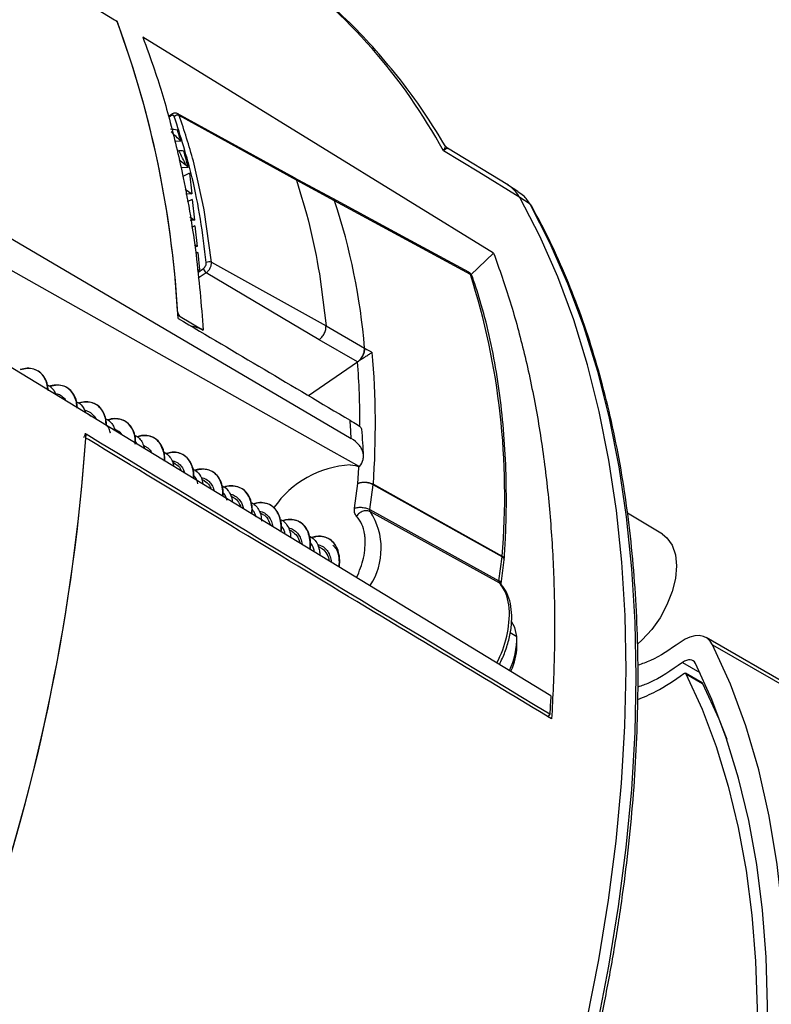
# Model space of a CAD drawing. Units: millimetres. Extents: x 69 to 1126, y 56 to 792.
# Drawn here: x 963 to 1014, y 223 to 290 of the extents above; entities that cross this region are included whole.
import ezdxf

# ---------------------------------------------------------------- set-up
doc = ezdxf.new("R2010")
doc.units = ezdxf.units.MM

msp = doc.modelspace()

# ---------------------------------------------------------------- linework, layer by layer
at = {"color": 7, "linetype": 'Continuous', "lineweight": 25}
for p, q in [((969.902, 290.11), (969.877, 290.086)), ((995.51, 274.344), (971.651, 289.033)), ((973.599, 283.777), (973.397, 283.638)), ((973.565, 283.67), (973.418, 283.569)), ((981.961, 279.467), (973.986, 283.846)), ((982.095, 279.294), (974.136, 283.691)), ((974.248, 281.944), (973.826, 281.925)), ((992.358, 281.431), (992.368, 281.454)), ((996.47, 278.978), (992.379, 281.472)), ((974.605, 280.302), (974.125, 280.651)), ((992.091, 281.299), (992.097, 281.306)), ((994.495, 279.833), (992.091, 281.299)), ((974.744, 280.163), (974.245, 280.14)), ((974.833, 279.775), (974.381, 279.56)), ((974.833, 279.775), (974.978, 278.37)), ((984.525, 278.074), (981.907, 279.492)), ((997.292, 278.128), (994.495, 279.833)), ((974.532, 278.695), (974.978, 278.37)), ((984.694, 277.888), (982.095, 279.294)), ((997.163, 278.519), (996.464, 278.984)), ((974.978, 278.37), (974.588, 278.353)), ((975.018, 277.98), (974.677, 277.818)), ((975.018, 277.98), (975.162, 276.575)), ((997.983, 277.67), (997.292, 278.128)), ((993.931, 272.882), (984.694, 277.888)), ((998.214, 277.302), (998.08, 277.558)), ((974.845, 276.806), (975.162, 276.575)), ((976.319, 273.715), (975.815, 277.283)), ((960.782, 276.449), (985.324, 262.015)), ((975.162, 276.575), (974.885, 276.563)), ((975.202, 276.185), (974.966, 276.073)), ((975.202, 276.185), (975.347, 274.78)), ((975.158, 274.918), (975.347, 274.78)), ((975.347, 274.78), (975.182, 274.773)), ((960.782, 274.243), (984.432, 260.917)), ((975.387, 274.39), (975.256, 274.328)), ((975.387, 274.39), (975.508, 273.208)), ((995.51, 274.344), (993.968, 272.85)), ((975.389, 273.03), (975.775, 273.296)), ((976.319, 273.715), (984.112, 269.384)), ((975.369, 273.231), (975.508, 273.208)), ((975.508, 273.208), (975.38, 273.12)), ((975.966, 273.006), (975.427, 272.635)), ((983.635, 268.44), (975.966, 273.006)), ((983.666, 272.931), (984.112, 269.384)), ((974.034, 270.113), (974.205, 270.033)), ((974.205, 270.033), (975.769, 269.106)), ((984.112, 269.384), (986.729, 267.883)), ((986.252, 266.939), (983.635, 268.44)), ((999.396, 244.227), (960.782, 267.729)), ((982.92, 264.644), (986.252, 266.939)), ((967.938, 263.415), (968.132, 263.255)), ((969.917, 262.272), (969.715, 262.389)), ((985.324, 262.015), (985.822, 261.722)), ((971.898, 261.129), (971.693, 261.247)), ((984.432, 260.917), (986.388, 259.815)), ((973.877, 259.986), (973.69, 260.094)), ((975.857, 258.843), (975.674, 258.949)), ((986.056, 256.986), (986.281, 258.667)), ((987.1, 256.886), (987.326, 258.577)), ((996.081, 253.674), (987.326, 258.577)), ((987.33, 258.615), (996.085, 253.712)), ((977.837, 257.7), (977.645, 257.811)), ((979.817, 256.557), (979.614, 256.675)), ((987.1, 256.886), (995.864, 252.052)), ((995.897, 251.915), (987.132, 256.749)), ((1006.985, 255.217), (1004.613, 256.654)), ((981.797, 255.414), (981.607, 255.524)), ((983.777, 254.271), (983.575, 254.388)), ((995.864, 252.052), (996.081, 253.674)), ((996.018, 251.848), (996.234, 253.47)), ((995.986, 251.831), (995.897, 251.915)), ((996.632, 248.528), (997.078, 248.261)), ((997.09, 247.57), (997.09, 247.985)), ((1017.417, 243.874), (1009.96, 248.179)), ((1010.397, 247.698), (1017.854, 243.393)), ((1008.35, 246.489), (1009.539, 245.802)), ((1009.692, 245.101), (1008.56, 245.754)), ((1008.589, 245.722), (1009.721, 245.069)), ((999.328, 242.973), (999.184, 242.773))]:
    msp.add_line(p, q, dxfattribs=at)
at = {"color": 7, "linetype": 'Continuous', "lineweight": 25, "flags": 128}
for points in [[(963.776, 293.881), (969.73, 290.216), (969.902, 290.11)], [(993.815, 273.038), (989.59, 275.328), (984.577, 278.045)], [(1001.85, 222.144), (1002.658, 226.253), (1003.322, 230.317), (1003.841, 234.328), (1004.213, 238.278), (1004.438, 242.159), (1004.516, 245.963), (1004.446, 249.682), (1004.228, 253.308), (1003.864, 256.833), (1003.353, 260.251), (1002.696, 263.555), (1001.896, 266.738), (1000.953, 269.792), (999.87, 272.713), (998.649, 275.493), (997.292, 278.128)], [(1002.539, 221.716), (1003.347, 225.822), (1004.01, 229.884), (1004.529, 233.894), (1004.901, 237.842), (1005.126, 241.721), (1005.204, 245.522), (1005.134, 249.239), (1004.916, 252.863), (1004.552, 256.387), (1004.041, 259.803), (1003.385, 263.105), (1002.585, 266.286), (1001.642, 269.339), (1000.56, 272.258), (999.339, 275.037), (997.983, 277.67)], [(986.281, 258.667), (986.342, 259.737), (986.347, 259.855)], [(1006.985, 255.217), (1007.298, 254.969), (1007.649, 254.469), (1007.866, 253.823), (1007.94, 253.059), (1007.866, 252.21), (1007.649, 251.314), (1007.298, 250.409), (1006.828, 249.535), (1006.26, 248.731), (1005.619, 248.031), (1005.297, 247.744)], [(984.57, 254.466), (984.833, 254.189), (984.938, 253.882)], [(997.078, 248.261), (996.946, 248.877), (996.735, 249.278)], [(1010.397, 247.698), (1010.234, 247.948), (1010.026, 248.137), (1009.778, 248.261), (1009.496, 248.317), (1009.188, 248.302), (1008.861, 248.218), (1008.524, 248.066), (1008.185, 247.851)], [(1014.929, 214.599), (1015.25, 218.421), (1015.398, 222.157), (1015.372, 225.797), (1015.173, 229.33), (1014.8, 232.744), (1014.255, 236.03), (1013.54, 239.178), (1012.657, 242.178), (1011.608, 245.021), (1010.397, 247.698)], [(1009.235, 246.428), (1009.17, 246.528), (1009.087, 246.604), (1008.987, 246.653), (1008.875, 246.675), (1008.751, 246.669), (1008.62, 246.636), (1008.486, 246.575), (1008.35, 246.489)], [(1005.458, 183.005), (1006.947, 186.757), (1008.305, 190.518), (1009.528, 194.278), (1010.612, 198.027), (1011.555, 201.755), (1012.355, 205.452), (1013.008, 209.109), (1013.514, 212.715), (1013.871, 216.26), (1014.078, 219.736), (1014.135, 223.133), (1014.041, 226.441), (1013.796, 229.653), (1013.402, 232.759), (1012.859, 235.752), (1012.169, 238.622), (1011.333, 241.363), (1010.354, 243.967), (1009.235, 246.428)], [(1008.589, 245.722), (1009.686, 243.313), (1010.647, 240.764), (1011.468, 238.081), (1012.148, 235.273), (1012.685, 232.346), (1013.078, 229.308), (1013.325, 226.168), (1013.426, 222.932), (1013.381, 219.611), (1013.189, 216.212), (1012.852, 212.745), (1012.37, 209.218), (1011.744, 205.641), (1010.977, 202.023), (1010.069, 198.375), (1009.024, 194.705), (1007.844, 191.022), (1006.533, 187.338), (1005.093, 183.661)], [(1008.442, 245.732), (1008.464, 245.747), (1008.487, 245.757), (1008.509, 245.762), (1008.529, 245.763), (1008.548, 245.76), (1008.565, 245.751), (1008.578, 245.739), (1008.589, 245.722)], [(1009.721, 245.069), (1010.818, 242.66), (1011.365, 241.27)]]:
    msp.add_lwpolyline(points, dxfattribs=at)
at = {"color": 7, "linetype": 'Continuous', "lineweight": 25}
for centre, radius, start, end in [((958.65, 263.148), 38.05, 28.49241, 54.07397), ((905.88, 266.467), 68.248, 3.3192, 20.26959), ((905.375, 266.35), 68.765, 2.95986, 20.07719), ((973.672, 283.694), 0.11, 131.1496, 192.76793), ((974.012, 283.407), 0.31, 66.57798, 134.60046), ((938.296, 271.002), 37.58, 16.92758, 18.15589), ((935.971, 270.321), 40.003, 14.24241, 15.89716), ((944.298, 264.461), 42.569, 4.61077, 18.38584), ((976.194, 273.363), 0.424, 189.13692, 237.46326), ((976.166, 273.387), 0.361, 65.00156, 123.03078), ((946.988, 257.903), 49.276, 355.1205, 17.69698), ((993.794, 272.616), 0.299, 19.85401, 62.60428), ((928.664, 262.641), 58.804, 356.0742, 4.82254), ((930.935, 262.767), 55.481, 359.8475, 4.31723), ((898.733, 257.417), 87.195, 2.83011, 3.64947), ((833.969, 271.158), 134.141, 340.97421, 356.09067), ((833.019, 271.362), 135.105, 341.02385, 355.92343), ((986.13, 253.179), 6.758, 93.24561, 145.33334), ((986.761, 258.653), 0.57, 352.39911, 356.18319), ((983.197, 254.243), 4.665, 327.26279, 32.49059), ((984.566, 254.966), 2.188, 7.29899, 42.42739), ((983.301, 254.682), 3.481, 5.0561, 9.28651), ((995.516, 253.75), 0.57, 352.39916, 356.17661), ((996.002, 253.455), 0.233, 3.71085, 70.13243), ((996.005, 253.493), 0.233, 2.74103, 69.93089), ((995.738, 253.537), 0.5, 352.39655, 356.25183), ((995.785, 251.833), 0.233, 3.69155, 70.13546), ((989.374, 249.869), 7.206, 331.82059, 2.52908), ((992.235, 248.073), 4.847, 333.85115, 2.21926), ((992.934, 247.667), 4.156, 335.37505, 358.66322), ((1009.654, 245.038), 0.0733, 25.06701, 59.45444)]:
    msp.add_arc(centre, radius, start, end, dxfattribs=at)
for centre, major_axis, ratio, start_param, end_param in [((961.863, 226.372), (77.177, 1.178), 0.737975, 1.401562, 1.407846), ((993.346, 208.769), (-82.948, 108.652), 0.248575, 5.24789, 5.255742), ((871.747, 292.026), (104.689, -24.154), 0.377073, 0.292978, 0.315374), ((964.878, 224.686), (77.178, 1.178), 0.737976, 1.435274, 1.439794), ((990.332, 210.454), (-82.949, 108.653), 0.248575, 5.206821, 5.208441)]:
    msp.add_ellipse(centre, major_axis=major_axis, ratio=ratio, start_param=start_param, end_param=end_param, dxfattribs=at)
for points, knots in [([(992.217, 281.632), (991.788, 282.333), (990.891, 283.797), (989.386, 285.876), (987.734, 287.9), (985.969, 289.795), (984.087, 291.551), (982.465, 292.907), (981.435, 293.619), (981.105, 293.848)], [0, 0, 0, 0, 0.142841, 0.298627, 0.454697, 0.611147, 0.768098, 0.925702, 1, 1, 1, 1]), ([(969.73, 290.216), (969.775, 290.188), (969.827, 290.145), (969.912, 290.048), (969.946, 289.997), (969.961, 289.956)], [0, 0, 0, 0, 0.5, 0.5, 1, 1, 1, 1]), ([(971.651, 289.033), (971.922, 288.295), (972.613, 286.417), (973.555, 283.24), (974.532, 279.07), (975.327, 274.39), (975.625, 270.826), (975.769, 269.106)], [0, 0, 0, 0, 0.124402, 0.316265, 0.508128, 0.762527, 1, 1, 1, 1]), ([(973.794, 283.628), (973.783, 283.65), (973.759, 283.695), (973.697, 283.716), (973.63, 283.708), (973.587, 283.683), (973.565, 283.67)], [0, 0, 0, 0, 0.279233, 0.556927, 0.774561, 1, 1, 1, 1]), ([(974.039, 283.817), (974.007, 283.831), (973.94, 283.862), (973.826, 283.866), (973.707, 283.841), (973.634, 283.797), (973.597, 283.776)], [0, 0, 0, 0, 0.238931, 0.490385, 0.745615, 1, 1, 1, 1]), ([(975.969, 273.69), (975.848, 274.682), (975.605, 276.667), (974.936, 280.038), (974.228, 282.266), (973.794, 283.628)], [0, 0, 0, 0, 0.280035, 0.560086, 1, 1, 1, 1]), ([(974.136, 283.691), (974.119, 283.731), (974.095, 283.786), (974.047, 283.805), (974.034, 283.811)], [0, 0, 0, 0, 0.714309, 1, 1, 1, 1]), ([(975.815, 277.283), (975.593, 278.401), (975.147, 280.636), (974.473, 282.673), (974.136, 283.691)], [0, 0, 0, 0, 0.500005, 1, 1, 1, 1]), ([(992.097, 281.306), (992.186, 281.458), (992.288, 281.632), (992.207, 281.623), (992.197, 281.622)], [0, 0, 0, 0, 0.876867, 1, 1, 1, 1]), ([(992.368, 281.454), (992.371, 281.46), (992.403, 281.524), (992.242, 281.409), (992.097, 281.306)], [0, 0, 0, 0, 0.099469, 1, 1, 1, 1]), ([(992.389, 281.472), (992.356, 281.494), (992.29, 281.54), (992.245, 281.606), (992.222, 281.639)], [0, 0, 0, 0, 0.500721, 1, 1, 1, 1]), ([(981.956, 279.457), (981.976, 279.449), (982.042, 279.423), (982.073, 279.347), (982.095, 279.294)], [0, 0, 0, 0, 0.303119, 1, 1, 1, 1]), ([(997.292, 278.128), (997.106, 278.38), (996.857, 278.72), (996.535, 278.962), (996.434, 278.999), (996.43, 279)], [0, 0, 0, 0, 0.734362, 0.989416, 1, 1, 1, 1]), ([(984.524, 278.071), (984.56, 278.054), (984.634, 278.018), (984.673, 277.933), (984.694, 277.888)], [0, 0, 0, 0, 0.478937, 1, 1, 1, 1]), ([(997.983, 277.67), (997.849, 277.879), (997.624, 278.231), (997.286, 278.42), (997.15, 278.497)], [0, 0, 0, 0, 0.594837, 1, 1, 1, 1]), ([(984.363, 174.833), (985.079, 176.092), (986.091, 177.873), (987.529, 180.55), (988.74, 182.874), (990.133, 185.669), (991.541, 188.629), (992.952, 191.752), (994.337, 194.994), (995.678, 198.327), (996.96, 201.731), (998.173, 205.188), (999.309, 208.684), (1000.359, 212.204), (1001.32, 215.74), (1002.186, 219.279), (1002.952, 222.814), (1003.617, 226.336), (1004.177, 229.836), (1004.63, 233.307), (1004.974, 236.742), (1005.208, 240.134), (1005.331, 243.477), (1005.342, 246.764), (1005.24, 249.991), (1005.024, 253.15), (1004.696, 256.237), (1004.254, 259.246), (1003.698, 262.173), (1003.03, 265.013), (1002.249, 267.761), (1001.356, 270.414), (1000.348, 272.964), (999.308, 275.272), (998.554, 276.672), (998.214, 277.302)], [0, 0, 0, 0, 0.034795, 0.049184, 0.073031, 0.097828, 0.124444, 0.152226, 0.180907, 0.210275, 0.240179, 0.270507, 0.301176, 0.332122, 0.363295, 0.394654, 0.426169, 0.457813, 0.489567, 0.521414, 0.553339, 0.585333, 0.617387, 0.649493, 0.681648, 0.713848, 0.746093, 0.778381, 0.810716, 0.843101, 0.875541, 0.908044, 0.940619, 0.973279, 1, 1, 1, 1]), ([(998.09, 277.539), (998.088, 277.547), (998.075, 277.603), (998.026, 277.639), (997.983, 277.67)], [0, 0, 0, 0, 0.139618, 1, 1, 1, 1]), ([(995.51, 274.344), (995.898, 273.245), (996.675, 271.046), (997.633, 267.482), (998.432, 263.708), (999.037, 259.741), (999.443, 255.658), (999.651, 251.459), (999.677, 247.131), (999.527, 244.145), (999.452, 242.652)], [0, 0, 0, 0, 0.121327, 0.242964, 0.370276, 0.497948, 0.622775, 0.747602, 0.873801, 1, 1, 1, 1]), ([(975.775, 273.296), (975.807, 273.323), (975.871, 273.376), (975.936, 273.491), (975.97, 273.6), (975.97, 273.66), (975.969, 273.69)], [0, 0, 0, 0, 0.279927, 0.557967, 0.779481, 1, 1, 1, 1]), ([(975.966, 273.006), (976.017, 273.048), (976.119, 273.133), (976.241, 273.324), (976.317, 273.531), (976.318, 273.654), (976.319, 273.715)], [0, 0, 0, 0, 0.250404, 0.500448, 0.751006, 1, 1, 1, 1]), ([(993.931, 272.882), (993.908, 272.933), (993.867, 273.02), (993.788, 273.048), (993.755, 273.06)], [0, 0, 0, 0, 0.585275, 1, 1, 1, 1]), ([(994.046, 272.773), (994.022, 272.822), (993.965, 272.938), (993.861, 273.008), (993.801, 273.049)], [0, 0, 0, 0, 0.424383, 1, 1, 1, 1]), ([(996.237, 253.504), (996.267, 254.014), (996.354, 255.492), (996.396, 257.888), (996.32, 260.661), (996.111, 263.349), (995.77, 265.947), (995.295, 268.443), (994.734, 270.707), (994.279, 272.09), (994.073, 272.717)], [0, 0, 0, 0, 0.071538, 0.207435, 0.343358, 0.479291, 0.615225, 0.751149, 0.887048, 1, 1, 1, 1]), ([(974.205, 270.033), (974.19, 270.044), (974.159, 270.065), (974.113, 270.123), (974.065, 270.207), (974.027, 270.313), (974.018, 270.384), (974.014, 270.418)], [0, 0, 0, 0, 0.134342, 0.268011, 0.460043, 0.735306, 1, 1, 1, 1]), ([(975.769, 269.106), (975.766, 269.107), (975.508, 269.235), (975.221, 269.305), (974.936, 269.374)], [0, 0, 0, 0, 0.01009, 1, 1, 1, 1]), ([(983.635, 268.44), (983.704, 268.497), (983.84, 268.61), (984.004, 268.864), (984.107, 269.14), (984.11, 269.303), (984.112, 269.384)], [0, 0, 0, 0, 0.250795, 0.500164, 0.749984, 1, 1, 1, 1]), ([(986.729, 267.883), (986.726, 267.791), (986.721, 267.607), (986.597, 267.319), (986.433, 267.086), (986.313, 266.988), (986.252, 266.939)], [0, 0, 0, 0, 0.279702, 0.559237, 0.779645, 1, 1, 1, 1]), ([(986.258, 266.943), (986.334, 267.008), (986.485, 267.138), (986.643, 267.41), (986.728, 267.67), (986.729, 267.812), (986.729, 267.883)], [0, 0, 0, 0, 0.279694, 0.558795, 0.778761, 1, 1, 1, 1]), ([(986.258, 266.943), (986.296, 266.97), (986.375, 267.025), (986.517, 267.12), (986.671, 267.22), (986.865, 267.343), (987.081, 267.475), (987.2, 267.547), (987.26, 267.584)], [0, 0, 0, 0, 0.108543, 0.22566, 0.35487, 0.498845, 0.74684, 1, 1, 1, 1]), ([(986.729, 267.883), (986.842, 267.818), (987.019, 267.717), (987.196, 267.619), (987.26, 267.584)], [0, 0, 0, 0, 0.637472, 1, 1, 1, 1]), ([(965.193, 265.045), (965.177, 265.181), (965.14, 265.5), (964.954, 265.916), (964.657, 266.266), (964.259, 266.464), (963.808, 266.531), (963.482, 266.459), (963.323, 266.424)], [0, 0, 0, 0, 0.131794, 0.307424, 0.482026, 0.657074, 0.832931, 1, 1, 1, 1]), ([(965.235, 264.975), (965.213, 265.149), (965.168, 265.504), (964.956, 265.941), (964.646, 266.273), (964.245, 266.463), (963.804, 266.516), (963.494, 266.437), (963.352, 266.401)], [0, 0, 0, 0, 0.165377, 0.337452, 0.509455, 0.68153, 0.853553, 1, 1, 1, 1]), ([(965.142, 265.368), (965.208, 265.341), (965.388, 265.267), (965.582, 265.06), (965.675, 264.859), (965.711, 264.781)], [0, 0, 0, 0, 0.259526, 0.710572, 1, 1, 1, 1]), ([(967.185, 263.787), (967.175, 263.932), (967.151, 264.264), (966.973, 264.696), (966.694, 265.064), (966.319, 265.306), (965.866, 265.376), (965.523, 265.36), (965.34, 265.287), (965.326, 265.281)], [0, 0, 0, 0, 0.133129, 0.303692, 0.474551, 0.644458, 0.814343, 0.98519, 1, 1, 1, 1]), ([(967.207, 263.837), (967.193, 263.98), (967.162, 264.307), (966.977, 264.732), (966.684, 265.084), (966.296, 265.299), (965.84, 265.377), (965.508, 265.305), (965.341, 265.269)], [0, 0, 0, 0, 0.135173, 0.30817, 0.481192, 0.654158, 0.827188, 1, 1, 1, 1]), ([(965.711, 264.781), (965.749, 264.778), (965.906, 264.767), (966.135, 264.627), (966.336, 264.462), (966.406, 264.324), (966.42, 264.298)], [0, 0, 0, 0, 0.123047, 0.513646, 0.906168, 1, 1, 1, 1]), ([(967.128, 264.234), (967.134, 264.232), (967.307, 264.185), (967.474, 264.01), (967.621, 263.801), (967.692, 263.681), (967.719, 263.592), (967.737, 263.531)], [0, 0, 0, 0, 0.020112, 0.574389, 0.736136, 0.820037, 1, 1, 1, 1]), ([(969.158, 262.646), (969.154, 262.759), (969.144, 263.06), (968.998, 263.481), (968.731, 263.863), (968.368, 264.123), (967.933, 264.237), (967.554, 264.229), (967.332, 264.143), (967.278, 264.122)], [0, 0, 0, 0, 0.101308, 0.269563, 0.438493, 0.608034, 0.776817, 0.945131, 1, 1, 1, 1]), ([(969.192, 262.601), (969.184, 262.747), (969.164, 263.08), (968.995, 263.519), (968.72, 263.892), (968.345, 264.133), (967.898, 264.22), (967.536, 264.204), (967.332, 264.122), (967.296, 264.108)], [0, 0, 0, 0, 0.13075, 0.297459, 0.464213, 0.630953, 0.797678, 0.964428, 1, 1, 1, 1]), ([(967.696, 263.646), (967.73, 263.64), (967.837, 263.617), (968.058, 263.526), (968.301, 263.343), (968.422, 263.135), (968.472, 263.049)], [0, 0, 0, 0, 0.102032, 0.323137, 0.718845, 1, 1, 1, 1]), ([(969.104, 263.077), (969.162, 263.055), (969.336, 262.987), (969.529, 262.779), (969.691, 262.53), (969.728, 262.352), (969.744, 262.274)], [0, 0, 0, 0, 0.180496, 0.549486, 0.80319, 1, 1, 1, 1]), ([(969.465, 262.082), (969.463, 262.088), (969.451, 262.138), (969.4, 262.298), (969.317, 262.499), (969.2, 262.597), (969.163, 262.628)], [0, 0, 0, 0, 0.027988, 0.226922, 0.75922, 1, 1, 1, 1]), ([(971.144, 261.341), (971.143, 261.475), (971.141, 261.801), (971.012, 262.254), (970.772, 262.667), (970.42, 262.945), (969.992, 263.077), (969.603, 263.095), (969.361, 263.013), (969.286, 262.988)], [0, 0, 0, 0, 0.114867, 0.277919, 0.440016, 0.60238, 0.765567, 0.928297, 1, 1, 1, 1]), ([(971.176, 261.346), (971.172, 261.501), (971.163, 261.845), (971.012, 262.305), (970.752, 262.696), (970.392, 262.961), (969.955, 263.072), (969.58, 263.071), (969.359, 262.99), (969.305, 262.97)], [0, 0, 0, 0, 0.133399, 0.296356, 0.459243, 0.622196, 0.785104, 0.948039, 1, 1, 1, 1]), ([(985.751, 262.967), (985.922, 262.864), (986.26, 262.659), (986.522, 262.479), (986.511, 262.41), (986.507, 262.378)], [0, 0, 0, 0, 0.350182, 0.697888, 1, 1, 1, 1]), ([(967.742, 262.083), (967.732, 262.035), (967.708, 261.92), (967.657, 261.823), (967.628, 261.766)], [0, 0, 0, 0, 0.415774, 1, 1, 1, 1]), ([(969.917, 262.272), (969.917, 262.272), (970.056, 262.23), (970.145, 262.103), (970.234, 261.976)], [0, 0, 0, 0, 0.000212, 1, 1, 1, 1]), ([(971.07, 261.955), (971.08, 261.953), (971.208, 261.921), (971.32, 261.823), (971.493, 261.648), (971.646, 261.438), (971.725, 261.182), (971.767, 261.047)], [0, 0, 0, 0, 0.025198, 0.345597, 0.378716, 0.67228, 1, 1, 1, 1]), ([(973.123, 260.189), (973.127, 260.294), (973.136, 260.591), (973.02, 261.024), (972.799, 261.454), (972.473, 261.768), (972.055, 261.925), (971.639, 261.952), (971.364, 261.872), (971.257, 261.841)], [0, 0, 0, 0, 0.087699, 0.249564, 0.411822, 0.573227, 0.734453, 0.896623, 1, 1, 1, 1]), ([(973.152, 260.197), (973.152, 260.323), (973.152, 260.64), (973.023, 261.086), (972.784, 261.499), (972.438, 261.787), (972.01, 261.917), (971.614, 261.931), (971.364, 261.85), (971.282, 261.824)], [0, 0, 0, 0, 0.10742, 0.270019, 0.433256, 0.595756, 0.758042, 0.920613, 1, 1, 1, 1]), ([(986.664, 260.515), (986.633, 261.132), (986.601, 261.757), (986.553, 262.373), (986.552, 262.382)], [0, 0, 0, 0, 0.985596, 1, 1, 1, 1]), ([(999.452, 242.652), (995.034, 245.314), (984.534, 251.64), (973.978, 258.013), (967.84, 261.723), (967.782, 261.757)], [0, 0, 0, 0, 0.418484, 0.994565, 1, 1, 1, 1]), ([(971.263, 261.35), (971.258, 261.364), (971.232, 261.429), (971.179, 261.464), (971.138, 261.492)], [0, 0, 0, 0, 0.224414, 1, 1, 1, 1]), ([(986.388, 259.815), (986.514, 259.973), (986.596, 260.137), (986.656, 260.393), (986.664, 260.48), (986.659, 260.65), (986.645, 260.735), (986.596, 260.904), (986.559, 260.988), (986.466, 261.15), (986.409, 261.229), (986.208, 261.457), (986.032, 261.598), (985.822, 261.722)], [0, 0, 0, 0, 0.25, 0.25, 0.375, 0.375, 0.5, 0.5, 0.625, 0.625, 0.75, 0.75, 1, 1, 1, 1]), ([(971.897, 261.129), (971.898, 261.129), (972.041, 261.085), (972.172, 260.939), (972.255, 260.766), (972.268, 260.738)], [0, 0, 0, 0, 0.00141, 0.838151, 1, 1, 1, 1]), ([(973.052, 260.809), (973.082, 260.799), (973.112, 260.789), (973.14, 260.774), (973.141, 260.774), (973.143, 260.773), (973.151, 260.768), (973.185, 260.749), (973.314, 260.665), (973.508, 260.471), (973.683, 260.179), (973.729, 259.95), (973.746, 259.863)], [0, 0, 0, 0, 0.081021, 0.081086, 0.081574, 0.08291, 0.087931, 0.107378, 0.183946, 0.487895, 0.806519, 1, 1, 1, 1]), ([(975.103, 259.053), (975.107, 259.122), (975.123, 259.384), (975.035, 259.799), (974.827, 260.242), (974.513, 260.571), (974.116, 260.769), (973.682, 260.819), (973.381, 260.74), (973.247, 260.704)], [0, 0, 0, 0, 0.058131, 0.220039, 0.382475, 0.545591, 0.708065, 0.869957, 1, 1, 1, 1]), ([(975.13, 259.056), (975.133, 259.151), (975.141, 259.438), (975.032, 259.865), (974.811, 260.295), (974.48, 260.602), (974.066, 260.766), (973.651, 260.797), (973.376, 260.716), (973.268, 260.684)], [0, 0, 0, 0, 0.080585, 0.24357, 0.406592, 0.569608, 0.732601, 0.895627, 1, 1, 1, 1]), ([(973.631, 260.215), (973.703, 260.2), (973.913, 260.156), (974.18, 259.964), (974.4, 259.691), (974.466, 259.475), (974.494, 259.384)], [0, 0, 0, 0, 0.175442, 0.515021, 0.795252, 1, 1, 1, 1]), ([(973.877, 259.986), (973.877, 259.986), (974.021, 259.943), (974.172, 259.779), (974.255, 259.571), (974.277, 259.515)], [0, 0, 0, 0, 0.000149, 0.731568, 1, 1, 1, 1]), ([(975.04, 259.666), (975.117, 259.626), (975.332, 259.513), (975.502, 259.308), (975.619, 259.092), (975.696, 258.931), (975.716, 258.743), (975.728, 258.632)], [0, 0, 0, 0, 0.215177, 0.60105, 0.621091, 0.7762, 1, 1, 1, 1]), ([(977.085, 257.904), (977.088, 257.94), (977.106, 258.171), (977.035, 258.563), (976.859, 259.034), (976.557, 259.379), (976.17, 259.598), (975.717, 259.664), (975.381, 259.645), (975.21, 259.57), (975.206, 259.569)], [0, 0, 0, 0, 0.029973, 0.191495, 0.352088, 0.512793, 0.674372, 0.835606, 0.995993, 1, 1, 1, 1]), ([(977.108, 257.793), (977.114, 257.897), (977.133, 258.196), (977.039, 258.643), (976.835, 259.089), (976.521, 259.418), (976.119, 259.606), (975.684, 259.659), (975.381, 259.58), (975.245, 259.545)], [0, 0, 0, 0, 0.085043, 0.242502, 0.399894, 0.55735, 0.714766, 0.872202, 1, 1, 1, 1]), ([(975.404, 258.653), (975.356, 258.82), (975.292, 259.038), (975.143, 259.164), (975.108, 259.194)], [0, 0, 0, 0, 0.766815, 1, 1, 1, 1]), ([(975.629, 259.056), (975.688, 259.048), (975.87, 259.021), (976.106, 258.872), (976.322, 258.622), (976.451, 258.389), (976.478, 258.217), (976.485, 258.172)], [0, 0, 0, 0, 0.13798, 0.423323, 0.652928, 0.907738, 1, 1, 1, 1]), ([(975.857, 258.843), (975.981, 258.756), (976.173, 258.62), (976.263, 258.375), (976.295, 258.287)], [0, 0, 0, 0, 0.641657, 1, 1, 1, 1]), ([(986.281, 258.667), (986.326, 258.686), (986.414, 258.721), (986.571, 258.749), (986.728, 258.758), (986.922, 258.748), (987.138, 258.706), (987.269, 258.643), (987.33, 258.615)], [0, 0, 0, 0, 0.154747, 0.301062, 0.438938, 0.568369, 0.800923, 1, 1, 1, 1]), ([(987.326, 258.577), (987.266, 258.606), (987.135, 258.669), (986.919, 258.717), (986.726, 258.734), (986.569, 258.732), (986.413, 258.712), (986.326, 258.682), (986.281, 258.667)], [0, 0, 0, 0, 0.198577, 0.430964, 0.560436, 0.698437, 0.844961, 1, 1, 1, 1]), ([(977.027, 258.506), (977.076, 258.488), (977.242, 258.429), (977.369, 258.295), (977.453, 258.185), (977.474, 258.157), (977.546, 258.051), (977.656, 257.818), (977.736, 257.576), (977.741, 257.415), (977.741, 257.407)], [0, 0, 0, 0, 0.120611, 0.409167, 0.412055, 0.43278, 0.48859, 0.697095, 0.985374, 1, 1, 1, 1]), ([(977.384, 257.51), (977.336, 257.677), (977.273, 257.895), (977.122, 258.022), (977.087, 258.052)], [0, 0, 0, 0, 0.763685, 1, 1, 1, 1]), ([(979.06, 256.604), (979.067, 256.659), (979.097, 256.91), (979.034, 257.326), (978.875, 257.809), (978.601, 258.189), (978.227, 258.431), (977.779, 258.514), (977.425, 258.508), (977.228, 258.431), (977.2, 258.42)], [0, 0, 0, 0, 0.043421, 0.198418, 0.353893, 0.508612, 0.663016, 0.818332, 0.973636, 1, 1, 1, 1]), ([(979.085, 256.589), (979.093, 256.683), (979.119, 256.972), (979.042, 257.417), (978.857, 257.88), (978.558, 258.229), (978.17, 258.447), (977.714, 258.502), (977.381, 258.481), (977.213, 258.409), (977.212, 258.409)], [0, 0, 0, 0, 0.074128, 0.228312, 0.38253, 0.536689, 0.690911, 0.845081, 0.999298, 1, 1, 1, 1]), ([(977.597, 257.926), (977.612, 257.926), (977.742, 257.923), (977.956, 257.816), (978.222, 257.594), (978.411, 257.293), (978.471, 257.049), (978.497, 256.947)], [0, 0, 0, 0, 0.030833, 0.271268, 0.519776, 0.79833, 1, 1, 1, 1]), ([(977.837, 257.7), (977.837, 257.7), (977.981, 257.656), (978.167, 257.434), (978.278, 257.168), (978.326, 257.051)], [0, 0, 0, 0, 0.001079, 0.562544, 1, 1, 1, 1]), ([(978.997, 257.385), (979.101, 257.328), (979.312, 257.211), (979.538, 256.903), (979.695, 256.536), (979.722, 256.25), (979.735, 256.114)], [0, 0, 0, 0, 0.248898, 0.507615, 0.765374, 1, 1, 1, 1]), ([(981.037, 255.401), (981.043, 255.442), (981.078, 255.679), (981.038, 256.093), (980.892, 256.587), (980.632, 256.98), (980.281, 257.257), (979.845, 257.374), (979.465, 257.37), (979.237, 257.289), (979.177, 257.268)], [0, 0, 0, 0, 0.031993, 0.18383, 0.336037, 0.488957, 0.641366, 0.793123, 0.945695, 1, 1, 1, 1]), ([(981.061, 255.387), (981.07, 255.469), (981.103, 255.747), (981.042, 256.189), (980.876, 256.668), (980.594, 257.036), (980.22, 257.278), (979.772, 257.361), (979.417, 257.347), (979.221, 257.268), (979.193, 257.257)], [0, 0, 0, 0, 0.063804, 0.215606, 0.367437, 0.519267, 0.67107, 0.82291, 0.974711, 1, 1, 1, 1]), ([(979.364, 256.368), (979.362, 256.373), (979.35, 256.42), (979.3, 256.58), (979.219, 256.783), (979.099, 256.882), (979.062, 256.914)], [0, 0, 0, 0, 0.023901, 0.216507, 0.75413, 1, 1, 1, 1]), ([(979.573, 256.777), (979.642, 256.766), (979.829, 256.737), (980.089, 256.562), (980.323, 256.281), (980.452, 255.987), (980.477, 255.793), (980.484, 255.738)], [0, 0, 0, 0, 0.1447, 0.390408, 0.655061, 0.900641, 1, 1, 1, 1]), ([(979.817, 256.557), (979.817, 256.557), (979.961, 256.514), (980.163, 256.274), (980.275, 255.976), (980.328, 255.832)], [0, 0, 0, 0, 0.000106, 0.516846, 1, 1, 1, 1]), ([(986.181, 256.443), (986.13, 256.52), (986.037, 256.66), (986.05, 256.886), (986.056, 256.986)], [0, 0, 0, 0, 0.558574, 1, 1, 1, 1]), ([(987.132, 256.749), (987.056, 256.778), (986.904, 256.837), (986.633, 256.795), (986.372, 256.665), (986.245, 256.517), (986.181, 256.443)], [0, 0, 0, 0, 0.25, 0.5, 0.75, 1, 1, 1, 1]), ([(987.132, 256.749), (987.125, 256.757), (987.112, 256.773), (987.101, 256.806), (987.096, 256.844), (987.099, 256.872), (987.1, 256.886)], [0, 0, 0, 0, 0.250086, 0.5, 0.749913, 1, 1, 1, 1]), ([(980.982, 256.215), (981.029, 256.2), (981.193, 256.149), (981.405, 255.929), (981.608, 255.59), (981.704, 255.253), (981.705, 255.035), (981.705, 254.976)], [0, 0, 0, 0, 0.102725, 0.365776, 0.628324, 0.900029, 1, 1, 1, 1]), ([(983.012, 254.199), (983.016, 254.224), (983.054, 254.446), (983.027, 254.85), (982.913, 255.367), (982.667, 255.778), (982.327, 256.068), (981.908, 256.22), (981.506, 256.241), (981.25, 256.156), (981.161, 256.127)], [0, 0, 0, 0, 0.01938, 0.170099, 0.319985, 0.469829, 0.620528, 0.771012, 0.920653, 1, 1, 1, 1]), ([(983.036, 254.184), (983.046, 254.254), (983.085, 254.521), (983.039, 254.96), (982.892, 255.453), (982.627, 255.842), (982.267, 256.105), (981.83, 256.215), (981.454, 256.212), (981.233, 256.13), (981.179, 256.111)], [0, 0, 0, 0, 0.053656, 0.203456, 0.353195, 0.50299, 0.652753, 0.802528, 0.952299, 1, 1, 1, 1]), ([(981.344, 255.225), (981.295, 255.394), (981.231, 255.616), (981.077, 255.74), (981.04, 255.77)], [0, 0, 0, 0, 0.761406, 1, 1, 1, 1]), ([(981.561, 255.633), (981.596, 255.63), (981.751, 255.614), (981.987, 255.485), (982.233, 255.249), (982.404, 254.922), (982.453, 254.661), (982.479, 254.523)], [0, 0, 0, 0, 0.067328, 0.307529, 0.541852, 0.756638, 1, 1, 1, 1]), ([(981.797, 255.414), (981.914, 255.322), (982.147, 255.138), (982.298, 254.819), (982.326, 254.63), (982.328, 254.615)], [0, 0, 0, 0, 0.478516, 0.957421, 1, 1, 1, 1]), ([(982.954, 255.092), (983.054, 255.041), (983.263, 254.935), (983.495, 254.638), (983.615, 254.334), (983.676, 254.06), (983.687, 253.918), (983.694, 253.832)], [0, 0, 0, 0, 0.237824, 0.495095, 0.754681, 0.851682, 1, 1, 1, 1]), ([(983.324, 254.081), (983.275, 254.248), (983.21, 254.47), (983.056, 254.599), (983.018, 254.632)], [0, 0, 0, 0, 0.748502, 1, 1, 1, 1]), ([(984.992, 252.994), (984.994, 253.005), (985.035, 253.212), (985.014, 253.608), (984.918, 254.133), (984.702, 254.573), (984.377, 254.888), (983.965, 255.056), (983.541, 255.099), (983.251, 255.02), (983.13, 254.986)], [0, 0, 0, 0, 0.008334, 0.155729, 0.30367, 0.45096, 0.597823, 0.745544, 0.893361, 1, 1, 1, 1]), ([(985.011, 252.982), (985.021, 253.04), (985.064, 253.294), (985.033, 253.729), (984.905, 254.235), (984.657, 254.643), (984.312, 254.928), (983.886, 255.064), (983.49, 255.077), (983.243, 254.993), (983.163, 254.966)], [0, 0, 0, 0, 0.043643, 0.191332, 0.339058, 0.486724, 0.634453, 0.782132, 0.929853, 1, 1, 1, 1]), ([(986.195, 252.261), (986.381, 252.709), (986.778, 253.668), (986.772, 254.53), (986.769, 254.989)], [0, 0, 0, 0, 0.466779, 1, 1, 1, 1]), ([(983.531, 254.499), (983.541, 254.499), (983.6, 254.499), (983.707, 254.461), (983.918, 254.378), (984.139, 254.191), (984.332, 253.882), (984.444, 253.593), (984.454, 253.384), (984.457, 253.319)], [0, 0, 0, 0, 0.018709, 0.109391, 0.219972, 0.46454, 0.666409, 0.895782, 1, 1, 1, 1]), ([(983.777, 254.271), (983.777, 254.271), (983.92, 254.228), (984.113, 253.97), (984.293, 253.661), (984.309, 253.445), (984.312, 253.408)], [0, 0, 0, 0, 0.000093, 0.453263, 0.906448, 1, 1, 1, 1]), ([(995.864, 252.052), (995.864, 252.039), (995.862, 252.011), (995.868, 251.973), (995.878, 251.94), (995.891, 251.923), (995.897, 251.915)], [0, 0, 0, 0, 0.24257, 0.497334, 0.753407, 1, 1, 1, 1]), ([(996.576, 250.185), (996.534, 250.477), (996.433, 251.178), (996.095, 251.643), (995.897, 251.915)], [0, 0, 0, 0, 0.417118, 1, 1, 1, 1]), ([(995.907, 246.35), (996.039, 246.632), (996.313, 247.217), (996.584, 248.128), (996.741, 249.04), (996.757, 249.91), (996.625, 250.703), (996.356, 251.4), (996.056, 251.75), (995.909, 251.922)], [0, 0, 0, 0, 0.134105, 0.278041, 0.422589, 0.568011, 0.714311, 0.860176, 1, 1, 1, 1]), ([(996.013, 251.806), (996.013, 251.806), (996.015, 251.808), (996.016, 251.833), (996.018, 251.848)], [0, 0, 0, 0, 0.41233, 1, 1, 1, 1]), ([(1008.185, 247.851), (1007.511, 247.384), (1006.547, 246.717), (1005.605, 246.398), (1005.321, 246.302)], [0, 0, 0, 0, 0.699451, 1, 1, 1, 1]), ([(1008.35, 246.489), (1007.591, 245.959), (1006.571, 245.247), (1005.572, 244.904), (1005.317, 244.816)], [0, 0, 0, 0, 0.743732, 1, 1, 1, 1]), ([(1005.314, 243.969), (1005.726, 244.141), (1006.765, 244.572), (1007.811, 245.296), (1008.442, 245.732)], [0, 0, 0, 0, 0.396717, 1, 1, 1, 1])]:
    msp.add_open_spline(points, degree=3, knots=knots, dxfattribs=at)
for points in [[(982.095, 279.294), (982.414, 278.283), (983.052, 276.261), (983.461, 274.041), (983.666, 272.931)], [(974.048, 269.9), (977.949, 267.591), (981.85, 265.279), (985.751, 262.967)], [(999.328, 242.973), (988.817, 249.309), (978.307, 255.655), (967.798, 262.013)], [(985.747, 259.926), (986.027, 259.9), (986.234, 259.864), (986.388, 259.815)], [(986.056, 256.986), (986.132, 257.008), (986.283, 257.051), (986.575, 257.048), (986.868, 256.995), (987.023, 256.923), (987.1, 256.886)], [(999.396, 244.227), (999.376, 243.81), (999.353, 243.393), (999.328, 242.973)]]:
    msp.add_open_spline(points, degree=3, dxfattribs=at)

doc.saveas('drawing.dxf')
